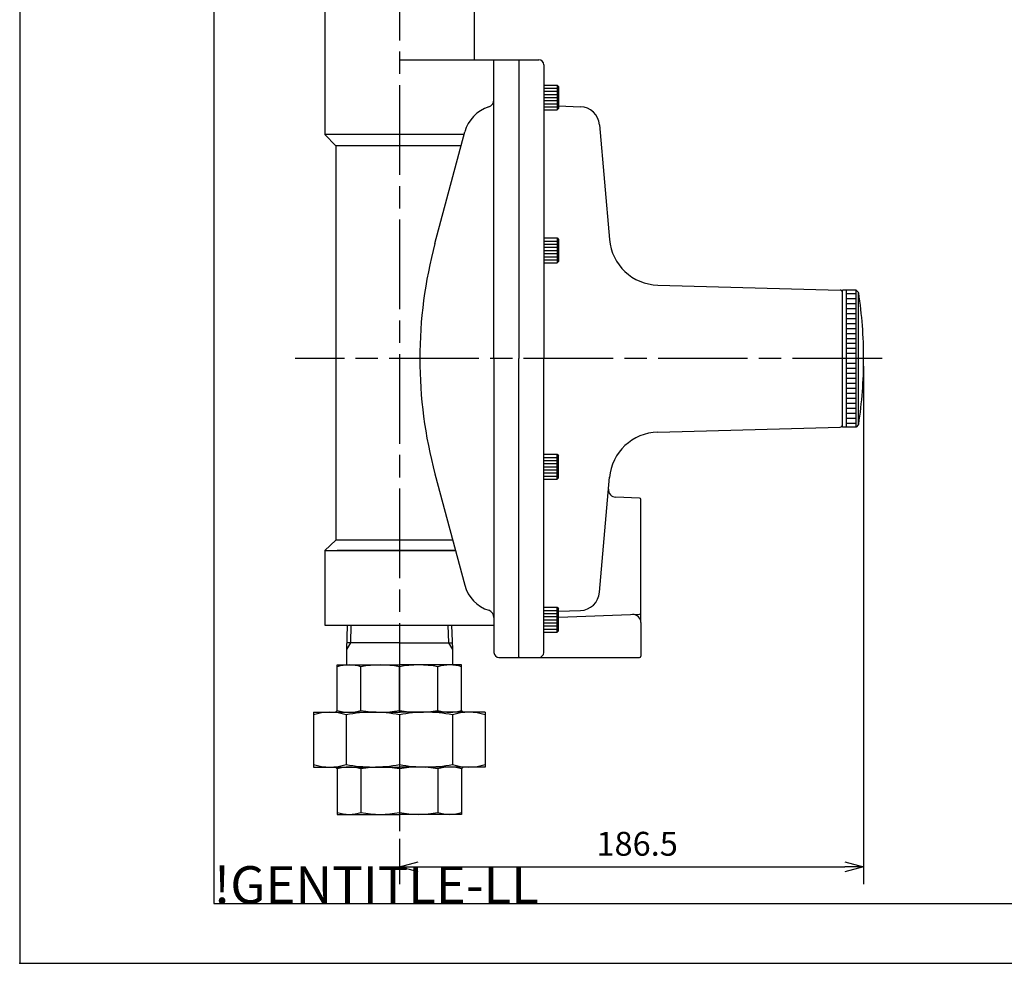
# Model space of a CAD drawing. Extents: x 0 to 1409, y 0 to 906.
# Drawn here: x 0 to 396, y 0 to 379 of the extents above; entities that cross this region are included whole.
import ezdxf

# ---------------------------------------------------------------- set-up
doc = ezdxf.new("R2010")
doc.units = 0
doc.header["$LTSCALE"] = 3
doc.linetypes.add('AM_ISO08W050', pattern=[18, 12, -1.5, 3, -1.5])
doc.layers.get('0').update_dxf_attribs({"linetype": 'CONTINUOUS'})
doc.layers.get('DEFPOINTS').update_dxf_attribs({"linetype": 'CONTINUOUS'})
for name, color, linetype in [('AM_0', 7, 'CONTINUOUS'), ('AM_4', 3, 'CONTINUOUS'), ('AM_5', 3, 'CONTINUOUS'), ('AM_7', 4, 'AM_ISO08W050'), ('AM_BOR', 7, 'CONTINUOUS'), ('PV0001_1', 7, 'CONTINUOUS')]:
    doc.layers.add(name, color=color, linetype=linetype)
doc.styles.get("Standard").update_dxf_attribs({"font": 'isocp.shx', "bigfont": 'EXTFONT.SHX'})
doc.dimstyles.get("Standard").update_dxf_attribs({"dimtxt": 0.18, "dimasz": 0.18, "dimexe": 0.18, "dimexo": 0.0625, "dimgap": 0.09, "dimtad": 0, "dimtih": 1, "dimtoh": 1, "dimzin": 0, "dimcen": 0.09, "dimazin": 3, "dimtfac": 1, "dimtofl": 0, "dimtmove": 0, "dimatfit": 3})

# ---------------------------------------------------------------- blocks, each defined once
blk = doc.blocks.new('KY_A3_1')
at = {"layer": 'AM_BOR', "linetype": 'CONTINUOUS'}
for p, q in [((0, 297), (0, 0)), ((0, 0), (420, 0))]:
    blk.add_line(p, q, dxfattribs=at)
at = {"layer": 'AM_BOR', "color": 5, "linetype": 'CONTINUOUS'}
for p, q in [((26, 290), (26, 8)), ((26, 8), (410, 8))]:
    blk.add_line(p, q, dxfattribs=at)
at = {"layer": 'AM_BOR'}
blk.add_text('!GENTITLE-LL', height=5, dxfattribs=at).set_placement((26, 8))
blk = doc.blocks.new('_OPEN30')
at = {"color": 0, "linetype": 'BYBLOCK'}
for p, q in [((-1, 0.268), (0, 0)), ((0, 0), (-1, -0.268)), ((0, 0), (-1, 0))]:
    blk.add_line(p, q, dxfattribs=at)
blk = doc.blocks.new('*U192')
at = {"layer": 'AM_5'}
blk.add_text('186.5', height=9.6, dxfattribs=at).set_placement((231.68, 43.19))
blk = doc.blocks.new('*D29')
at = {"layer": 'AM_5'}
for p, q in [((339.04, 239.82), (339.04, 31.83)), ((152.55, 50.02), (152.55, 31.83)), ((160.05, 38.69), (331.54, 38.69))]:
    blk.add_line(p, q, dxfattribs=at)
at = {"layer": 'DEFPOINTS', "color": 0}
for p in [(339.04, 242.82), (152.55, 53.02), (339.04, 38.69)]:
    blk.add_point(p, dxfattribs=at)
blk.add_blockref('*U192', (0, 0))
at = {"layer": 'AM_5', "xscale": 7.5, "yscale": 7.5, "zscale": 7.5, "rotation": 180}
blk.add_blockref('_OPEN30', (152.55, 38.69), dxfattribs=at)
at = {"layer": 'AM_5', "xscale": 7.5, "yscale": 7.5, "zscale": 7.5}
blk.add_blockref('_OPEN30', (339.04, 38.69), dxfattribs=at)

msp = doc.modelspace()

# ---------------------------------------------------------------- linework, layer by layer
for p, q in [((332.016, 270.318), (330.538, 270.318)), ((330.538, 215.318), (330.538, 270.318)), ((332.016, 270.318), (332.016, 215.318)), ((332.016, 215.318), (330.538, 215.318))]:
    msp.add_line(p, q)
msp.add_point((0, 0))
at = {"layer": 'AM_0'}
for p, q in [((122.538, 387.818), (122.538, 332.818)), ((182.538, 387.818), (182.538, 362.818)), ((152.538, 362.818), (200.538, 362.818)), ((190.538, 242.818), (190.538, 362.818)), ((200.538, 362.518), (200.838, 362.818)), ((200.538, 362.518), (200.538, 242.818)), ((200.838, 362.818), (208.538, 362.818)), ((210.538, 360.818), (210.538, 242.818)), ((210.5, 352.678), (215.9, 352.678)), ((215.9, 352.678), (215.9, 342.678)), ((215.9, 352.678), (216.5, 352.078)), ((216.5, 352.078), (216.5, 343.278)), ((210.5, 351.604), (210.5, 347.367)), ((210.5, 351.428), (215.9, 351.428)), ((210.5, 350.178), (215.9, 350.178)), ((210.5, 348.928), (215.9, 348.928)), ((210.5, 347.678), (215.9, 347.678)), ((210.5, 346.428), (215.9, 346.428)), ((210.5, 345.178), (215.9, 345.178)), ((216.5, 344.262), (225.222, 343.958)), ((210.5, 343.928), (215.9, 343.928)), ((210.5, 342.678), (215.9, 342.678)), ((215.9, 342.678), (216.5, 343.278)), ((232.912, 336.66), (236.944, 290.583)), ((178.548, 332.818), (122.538, 332.818)), ((122.538, 332.818), (127.038, 328.318)), ((166.829, 289.083), (178.819, 333.829)), ((127.038, 328.318), (127.038, 169.868)), ((177.342, 328.318), (127.038, 328.318)), ((210.5, 291.252), (215.9, 291.252)), ((210.5, 290.002), (215.9, 290.002)), ((210.5, 288.752), (215.9, 288.752)), ((215.9, 291.252), (216.5, 290.652)), ((215.9, 291.252), (215.9, 281.252)), ((216.5, 290.652), (216.5, 281.852)), ((210.5, 287.502), (215.9, 287.502)), ((210.5, 286.252), (215.9, 286.252)), ((210.5, 285.002), (215.9, 285.002)), ((210.5, 283.752), (215.9, 283.752)), ((210.5, 282.502), (215.9, 282.502)), ((210.5, 281.252), (215.9, 281.252)), ((215.9, 281.252), (216.5, 281.852)), ((256.324, 272.334), (329.565, 270.344)), ((190.538, 242.818), (190.538, 124.818)), ((200.538, 123.118), (200.538, 242.818)), ((210.538, 124.818), (210.538, 242.818)), ((256.324, 213.302), (329.565, 215.292)), ((210.5, 204.383), (215.9, 204.383)), ((210.5, 203.133), (215.9, 203.133)), ((210.5, 201.883), (215.9, 201.883)), ((215.9, 204.383), (216.5, 203.783)), ((215.9, 194.383), (215.9, 204.383)), ((216.5, 194.983), (216.5, 203.783)), ((210.5, 200.633), (215.9, 200.633)), ((210.5, 199.383), (215.9, 199.383)), ((210.5, 198.133), (215.9, 198.133)), ((166.829, 196.552), (178.819, 151.807)), ((210.5, 196.883), (215.9, 196.883)), ((210.5, 195.633), (215.9, 195.633)), ((210.5, 194.383), (215.9, 194.383)), ((215.9, 194.383), (216.5, 194.983)), ((232.912, 148.976), (236.952, 195.149)), ((249.056, 186.835), (239.423, 187.171)), ((249.538, 136.818), (249.538, 186.335)), ((127.038, 169.868), (122.538, 165.818)), ((173.979, 169.868), (127.038, 169.868)), ((122.538, 165.818), (175.064, 165.818)), ((122.538, 165.818), (122.538, 135.818)), ((175.064, 165.818), (127.538, 165.818)), ((210.5, 142.957), (215.9, 142.957)), ((215.9, 132.957), (215.9, 142.957)), ((215.9, 142.957), (216.5, 142.357)), ((210.5, 141.707), (215.9, 141.707)), ((210.5, 140.457), (215.9, 140.457)), ((210.5, 139.207), (215.9, 139.207)), ((216.5, 133.557), (216.5, 142.357)), ((216.5, 141.374), (225.222, 141.678)), ((216.538, 139.015), (249.056, 140.15)), ((122.538, 135.818), (190.538, 135.818)), ((131.608, 135.818), (131.264, 125.989)), ((173.469, 135.818), (173.812, 125.989)), ((210.5, 134.031), (210.5, 138.268)), ((210.5, 137.957), (215.9, 137.957)), ((210.5, 136.707), (215.9, 136.707)), ((210.5, 135.457), (215.9, 135.457)), ((210.538, 134.032), (210.538, 138.268)), ((249.538, 136.818), (249.538, 123.318)), ((210.5, 134.207), (215.9, 134.207)), ((210.5, 132.957), (215.9, 132.957)), ((215.9, 132.957), (216.5, 133.557)), ((152.538, 128.718), (131.36, 128.718)), ((152.538, 128.718), (173.717, 128.718)), ((131.264, 125.99), (131.264, 119.818)), ((173.812, 125.99), (173.812, 119.818)), ((192.538, 122.818), (200.838, 122.818)), ((200.538, 123.118), (200.838, 122.818)), ((200.838, 122.818), (249.038, 122.818)), ((127.538, 119.818), (152.538, 119.818)), ((127.538, 101.561), (127.538, 119.818)), ((137.087, 101.561), (137.087, 119.075)), ((177.538, 119.818), (152.538, 119.818)), ((152.538, 101.561), (152.538, 119.075)), ((167.989, 101.561), (167.989, 119.075)), ((177.538, 101.561), (177.538, 119.818)), ((118.038, 100.818), (152.538, 100.818)), ((118.038, 100.818), (118.038, 78.818)), ((131.216, 99.793), (131.216, 79.843)), ((187.038, 100.818), (152.538, 100.818)), ((152.538, 99.793), (152.538, 79.843)), ((173.86, 99.793), (173.86, 79.843)), ((187.038, 100.818), (187.038, 78.818)), ((118.038, 78.818), (152.538, 78.818)), ((127.538, 78.075), (127.538, 59.818)), ((137.087, 78.075), (137.087, 60.561)), ((187.038, 78.818), (152.538, 78.818)), ((152.538, 78.075), (152.538, 60.561)), ((167.989, 78.075), (167.989, 60.561)), ((177.538, 78.075), (177.538, 59.818)), ((127.538, 59.818), (152.538, 59.818)), ((177.538, 59.818), (152.538, 59.818))]:
    msp.add_line(p, q, dxfattribs=at)
for centre, radius, start, end in [((208.538, 360.818), 2, 0, 90), ((187.538, 346.759), 3, 287.58304, 0), ((192.825, 330.076), 14.5, 107.58303, 165), ((224.943, 335.963), 8, 5, 88), ((339.494, 242.818), 178.756, 165, 195), ((256.867, 292.326), 20, 185, 268.44411), ((329.538, 269.345), 1, 0, 88.44412), ((329.538, 216.291), 1, 271.55588, 0), ((256.867, 193.31), 20, 91.55588, 175), ((239.528, 190.169), 3, 175, 268), ((249.038, 186.335), 0.5, 0, 88), ((192.825, 155.559), 14.5, 195, 252.41696), ((224.943, 149.673), 8, 272, 355), ((187.538, 138.877), 3, 0, 72.41697), ((246.304, 136.818), 3.234, 0, 92), ((249.038, 140.65), 0.5, 272, 0), ((192.538, 124.818), 2, 180, 270), ((208.538, 124.818), 2, 270, 0), ((249.038, 123.318), 0.5, 270, 0), ((132.313, 104.101), 15.717, 72.31476, 107.68524), ((144.813, 79.272), 40.546, 79.01606, 100.98393), ((160.264, 79.272), 40.546, 79.01606, 100.98393), ((172.764, 104.101), 15.717, 72.31476, 107.68524), ((124.627, 79.129), 21.689, 72.3149, 107.68511), ((126.252, 102.304), 1.486, 270.00002, 329.99915), ((132.313, 116.535), 15.717, 252.31476, 287.68524), ((141.877, 44.864), 55.954, 79.01615, 100.98385), ((144.813, 141.364), 40.546, 259.01607, 280.98393), ((160.264, 141.364), 40.546, 259.01607, 280.98393), ((163.199, 44.864), 55.954, 79.01615, 100.98385), ((172.764, 116.535), 15.717, 252.31476, 287.68524), ((180.449, 79.129), 21.689, 72.3149, 107.68511), ((178.825, 102.304), 1.486, 210.00085, 269.99998), ((124.627, 100.507), 21.689, 252.31489, 287.68511), ((141.877, 134.772), 55.954, 259.01615, 280.98385), ((163.199, 134.772), 55.954, 259.01615, 280.98385), ((180.449, 100.507), 21.689, 252.31489, 287.68511), ((126.252, 77.332), 1.486, 30.00085, 89.99998), ((132.313, 63.101), 15.717, 72.31476, 107.68524), ((144.813, 38.272), 40.546, 79.01606, 100.98393), ((160.264, 38.272), 40.546, 79.01606, 100.98393), ((172.764, 63.101), 15.717, 72.31476, 107.68524), ((178.825, 77.332), 1.486, 90.00002, 149.99916), ((132.313, 75.535), 15.717, 252.31476, 287.68524), ((144.813, 100.364), 40.546, 259.01607, 280.98393), ((160.264, 100.364), 40.546, 259.01607, 280.98393), ((172.764, 75.535), 15.717, 252.31476, 287.68524)]:
    msp.add_arc(centre, radius, start, end, dxfattribs=at)
at = {"layer": 'AM_4'}
for p, q in [((133.088, 135.818), (132.84, 128.718)), ((171.989, 135.818), (172.237, 128.718)), ((132.84, 128.718), (131.264, 125.989)), ((172.237, 128.718), (173.812, 125.989))]:
    msp.add_line(p, q, dxfattribs=at)
at = {"layer": 'AM_7'}
for p, q in [((152.537, 622.615), (152.553, 53.018)), ((346.438, 242.818), (110.664, 242.818))]:
    msp.add_line(p, q, dxfattribs=at)
at = {"layer": 'PV0001_1', "color": 7, "linetype": 'CONTINUOUS'}
for p, q in [((336.016, 270.318), (332.016, 270.318)), ((336.016, 215.318), (336.016, 270.318)), ((336.016, 215.318), (336.016, 270.318)), ((336.016, 270.318), (337.016, 269.318)), ((337.016, 216.318), (337.016, 269.318)), ((336.016, 215.318), (332.016, 215.318)), ((337.016, 216.318), (336.016, 215.318))]:
    msp.add_line(p, q, dxfattribs=at)
at = {"layer": 'PV0001_1', "color": 3, "linetype": 'CONTINUOUS'}
for p, q in [((336.016, 268.818), (332.016, 268.818)), ((336.016, 266.818), (332.016, 266.818)), ((336.016, 264.818), (332.016, 264.818)), ((336.016, 262.818), (332.016, 262.818)), ((336.016, 260.818), (332.016, 260.818)), ((336.016, 258.818), (332.016, 258.818)), ((336.016, 256.818), (332.016, 256.818)), ((336.016, 254.818), (332.016, 254.818)), ((336.016, 252.818), (332.016, 252.818)), ((336.016, 250.818), (332.016, 250.818)), ((336.016, 248.818), (332.016, 248.818)), ((336.016, 246.818), (332.016, 246.818)), ((336.016, 244.818), (332.016, 244.818)), ((336.016, 242.818), (332.016, 242.818)), ((336.016, 240.818), (332.016, 240.818)), ((336.016, 238.818), (332.016, 238.818)), ((336.016, 236.818), (332.016, 236.818)), ((336.016, 234.818), (332.016, 234.818)), ((336.016, 232.818), (332.016, 232.818)), ((336.016, 230.818), (332.016, 230.818)), ((336.016, 228.818), (332.016, 228.818)), ((336.016, 226.818), (332.016, 226.818)), ((336.016, 224.818), (332.016, 224.818)), ((336.016, 222.818), (332.016, 222.818)), ((336.016, 220.818), (332.016, 220.818)), ((336.016, 218.818), (332.016, 218.818)), ((336.016, 216.818), (332.016, 216.818))]:
    msp.add_line(p, q, dxfattribs=at)
at = {"layer": 'PV0001_1', "color": 7, "linetype": 'CONTINUOUS'}
for start, end in [(360, 8.67058), (351.32942, 360)]:
    msp.add_arc((164.038, 242.818), 175, start, end, dxfattribs=at)

# ---------------------------------------------------------------- block references
at = {"xscale": 3, "yscale": 3, "zscale": 3}
msp.add_blockref('KY_A3_1', (0, 0), dxfattribs=at)

# ---------------------------------------------------------------- dimensions: what is measured, and where the dimension line sits
at = {"layer": 'AM_5'}
dim = msp.add_linear_dim(base=(339.038, 38.692), p1=(152.553, 53.018), p2=(339.038, 242.818), angle=360, dimstyle='Standard', override={"dimscale": 3, "dimdec": 1}, dxfattribs=at)
dim.commit()
dim.dimension.update_dxf_attribs({"geometry": '*D29', "text_midpoint": (245.796, 47.992)})

doc.saveas('drawing.dxf')
